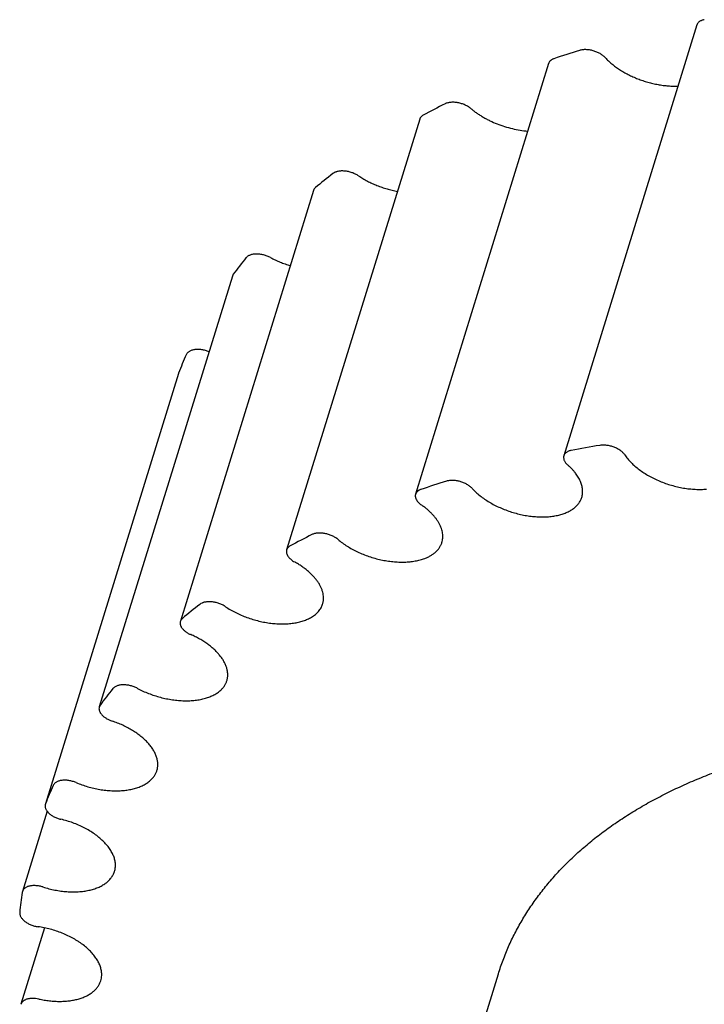
# Model space of a CAD drawing. Units: inches. Extents: x 0 to 22, y 0 to 17.
# Drawn here: x 14.2 to 14.9, y 12.5 to 13.5 of the extents above; entities that cross this region are included whole.
import ezdxf

# ---------------------------------------------------------------- set-up
doc = ezdxf.new("R2010")
doc.units = ezdxf.units.IN
doc.header["$LTSCALE"] = 1.21
doc.header["$MEASUREMENT"] = 0
doc.layers.add('02___PRT_ALL_AXES', color=7, linetype='CONTINUOUS')
doc.layers.add('LAYER_CUT_FEAT', color=7, linetype='CONTINUOUS')

msp = doc.modelspace()

# ---------------------------------------------------------------- linework, layer by layer
at = {"layer": '02___PRT_ALL_AXES', "color": 7, "linetype": 'CONTINUOUS'}
msp.add_line((14.59381, 12.21669), (14.68846, 12.52297), dxfattribs=at)
msp.add_open_spline([(14.68846, 12.52297), (14.68988, 12.52757), (14.693, 12.5367), (14.69848, 12.55011), (14.70476, 12.56325), (14.71183, 12.57609), (14.71969, 12.58861), (14.72832, 12.60081), (14.73772, 12.61267), (14.74787, 12.62418), (14.75877, 12.63532), (14.77039, 12.64608), (14.78273, 12.65645), (14.79578, 12.66642), (14.80951, 12.67597), (14.82392, 12.68511), (14.83898, 12.6938), (14.85467, 12.70205), (14.871, 12.70985), (14.88792, 12.71719), (14.90542, 12.72406), (14.92349, 12.73045), (14.94211, 12.73636), (14.96124, 12.74177), (14.98088, 12.74669), (15.001, 12.7511), (15.02157, 12.75501), (15.04257, 12.7584), (15.06399, 12.76128), (15.08579, 12.76363), (15.10795, 12.76547), (15.13044, 12.76678), (15.15324, 12.76757), (15.16855, 12.76774), (15.17625, 12.76774)], degree=3, knots=[0, 0, 0, 0, 0.024803, 0.049664, 0.074639, 0.099783, 0.125151, 0.150792, 0.176756, 0.203087, 0.229828, 0.257015, 0.284684, 0.312865, 0.341583, 0.370862, 0.40072, 0.431172, 0.462231, 0.493905, 0.526199, 0.559115, 0.592652, 0.626808, 0.661576, 0.696948, 0.732914, 0.76946, 0.806573, 0.844236, 0.882431, 0.921137, 0.960335, 1, 1, 1, 1], dxfattribs=at)
at = {"layer": 'LAYER_CUT_FEAT', "color": 7, "linetype": 'CONTINUOUS'}
for p, q in [((14.88562, 13.4651), (14.75346, 13.0374)), ((14.73837, 13.42689), (14.60621, 12.99919)), ((14.61039, 13.37162), (14.47823, 12.94393)), ((14.50484, 13.30067), (14.37267, 12.87297)), ((14.42518, 13.21749), (14.4243, 13.21576)), ((14.4243, 13.21576), (14.29213, 12.78806)), ((14.37076, 13.119), (14.23871, 12.69168)), ((14.37089, 13.11937), (14.37076, 13.119)), ((14.29301, 12.78979), (14.29213, 12.78806)), ((14.23872, 12.69167), (14.23859, 12.6913)), ((14.2404, 12.68436), (14.21578, 12.60469)), ((14.30724, 12.62453), (14.30734, 12.62486)), ((14.21578, 12.60469), (14.21558, 12.60379)), ((14.23777, 12.56859), (14.21433, 12.49272))]:
    msp.add_line(p, q, dxfattribs=at)
for centre, radius, start, end in [((15.05984, 12.5004), 0.98339, 107.20241, 108.75534), ((14.97043, 12.71574), 0.74997, 116.52573, 118.3863), ((14.87439, 12.86468), 0.57247, 127.71575, 129.94314), ((14.79369, 12.94549), 0.45802, 140.98489, 143.56845), ((14.75012, 12.97225), 0.40676, 156.00167, 158.79615), ((14.99462, 11.80056), 1.26388, 99.35064, 100.66119), ((14.93004, 12.06542), 0.99105, 107.20841, 108.74934), ((14.84112, 12.28254), 0.75617, 116.53336, 118.37867), ((14.74497, 12.43356), 0.57686, 127.72422, 129.93466), ((14.66348, 12.51627), 0.46051, 140.99187, 143.56147), ((14.61853, 12.54431), 0.4074, 156.00384, 158.79398), ((14.62711, 12.54344), 0.41593, 171.65739, 174.41128)]:
    msp.add_arc(centre, radius, start, end, dxfattribs=at)
for points, knots in [([(14.89297, 13.47032), (14.8925, 13.47023), (14.8916, 13.47002), (14.89032, 13.46959), (14.88917, 13.46907), (14.88815, 13.46844), (14.88727, 13.46773), (14.88654, 13.46693), (14.88598, 13.46605), (14.88572, 13.46542), (14.88562, 13.4651)], [0, 0, 0, 0, 0.150267, 0.292458, 0.426487, 0.552658, 0.671685, 0.784753, 0.893511, 1, 1, 1, 1]), ([(14.79469, 13.43251), (14.79434, 13.43289), (14.79358, 13.43365), (14.79232, 13.4347), (14.79094, 13.4357), (14.78944, 13.43663), (14.78784, 13.43748), (14.78616, 13.43824), (14.78441, 13.43891), (14.78262, 13.43948), (14.78081, 13.43993), (14.77899, 13.44028), (14.77719, 13.4405), (14.77541, 13.44061), (14.77369, 13.44059), (14.77204, 13.44046), (14.77048, 13.4402), (14.76948, 13.43995), (14.769, 13.4398)], [0, 0, 0, 0, 0.056126, 0.114963, 0.176231, 0.239588, 0.304633, 0.370929, 0.438009, 0.505389, 0.572577, 0.639088, 0.704449, 0.768214, 0.829976, 0.889376, 0.946123, 1, 1, 1, 1]), ([(14.79469, 13.43251), (14.79567, 13.43144), (14.79776, 13.42934), (14.80115, 13.42635), (14.80484, 13.42348), (14.80881, 13.42075), (14.81304, 13.41818), (14.81748, 13.41578), (14.82211, 13.41357), (14.82691, 13.41157), (14.83182, 13.40979), (14.83683, 13.40824), (14.8419, 13.40694), (14.84698, 13.40589), (14.85205, 13.4051), (14.85708, 13.40457), (14.86201, 13.40432), (14.86527, 13.40433), (14.86688, 13.40438)], [0, 0, 0, 0, 0.054639, 0.111439, 0.170241, 0.230847, 0.293029, 0.356534, 0.421088, 0.486402, 0.552175, 0.618102, 0.683874, 0.749184, 0.813732, 0.87723, 0.939404, 1, 1, 1, 1]), ([(14.74365, 13.43157), (14.74332, 13.43146), (14.74267, 13.43121), (14.74176, 13.43076), (14.74107, 13.43033), (14.74057, 13.42996), (14.7401, 13.42957), (14.73959, 13.42906), (14.73907, 13.42838), (14.73866, 13.42766), (14.73845, 13.42715), (14.73837, 13.42689)], [0, 0, 0, 0, 0.144969, 0.283103, 0.414619, 0.478078, 0.540102, 0.660207, 0.776012, 0.88879, 1, 1, 1, 1]), ([(14.6614, 13.3819), (14.66098, 13.38226), (14.66008, 13.38296), (14.65863, 13.38392), (14.65708, 13.38481), (14.65544, 13.38562), (14.65372, 13.38633), (14.65195, 13.38695), (14.65015, 13.38746), (14.64833, 13.38786), (14.64652, 13.38815), (14.64472, 13.38831), (14.64298, 13.38836), (14.64129, 13.38828), (14.63968, 13.38808), (14.63817, 13.38777), (14.63677, 13.38734), (14.6359, 13.38697), (14.63549, 13.38676)], [0, 0, 0, 0, 0.060722, 0.123733, 0.188654, 0.255061, 0.322495, 0.390473, 0.458503, 0.526089, 0.592746, 0.658008, 0.721445, 0.782666, 0.841343, 0.897217, 0.950122, 1, 1, 1, 1]), ([(14.61388, 13.37553), (14.61345, 13.3753), (14.61265, 13.37479), (14.61179, 13.37401), (14.61123, 13.37332), (14.61089, 13.37278), (14.6106, 13.37221), (14.61046, 13.37182), (14.61039, 13.37162)], [0, 0, 0, 0, 0.27254, 0.526569, 0.648166, 0.767025, 0.883994, 1, 1, 1, 1]), ([(14.6614, 13.3819), (14.6623, 13.38115), (14.66415, 13.37966), (14.66705, 13.37755), (14.6701, 13.37551), (14.6733, 13.37357), (14.67662, 13.37172), (14.68123, 13.36939), (14.68722, 13.36678), (14.69467, 13.36416), (14.70228, 13.36208), (14.70995, 13.36057), (14.71509, 13.35995), (14.71764, 13.35975)], [0, 0, 0, 0, 0.057194, 0.115785, 0.175645, 0.236648, 0.298649, 0.361498, 0.48908, 0.61809, 0.747155, 0.874903, 1, 1, 1, 1]), ([(14.54968, 13.31521), (14.54919, 13.31554), (14.54818, 13.31617), (14.54658, 13.31702), (14.54489, 13.31778), (14.54315, 13.31845), (14.54136, 13.31901), (14.53955, 13.31947), (14.53773, 13.31981), (14.53592, 13.32003), (14.53415, 13.32014), (14.53243, 13.32012), (14.53078, 13.31998), (14.52922, 13.31973), (14.52799, 13.31941), (14.52707, 13.3191), (14.52583, 13.31861), (14.52486, 13.31806), (14.52418, 13.31754)], [0, 0, 0, 0, 0.065532, 0.132806, 0.201365, 0.270726, 0.34039, 0.409848, 0.478598, 0.546152, 0.612049, 0.67587, 0.737243, 0.795868, 0.851525, 0.878208, 0.904115, 1, 1, 1, 1]), ([(14.54968, 13.31521), (14.55107, 13.31429), (14.55392, 13.3125), (14.55838, 13.31003), (14.56304, 13.30775), (14.56787, 13.30568), (14.57283, 13.30384), (14.5779, 13.30223), (14.58303, 13.30087), (14.58648, 13.30014), (14.58821, 13.29981)], [0, 0, 0, 0, 0.119504, 0.241713, 0.366093, 0.492075, 0.619065, 0.746458, 0.873639, 1, 1, 1, 1]), ([(14.50684, 13.30358), (14.5066, 13.30338), (14.50615, 13.30296), (14.50558, 13.30225), (14.50514, 13.30148), (14.50492, 13.30094), (14.50484, 13.30067)], [0, 0, 0, 0, 0.262356, 0.514411, 0.759104, 1, 1, 1, 1]), ([(14.46228, 13.2341), (14.46174, 13.23439), (14.46063, 13.23493), (14.45891, 13.23565), (14.45714, 13.23626), (14.45534, 13.23677), (14.45352, 13.23717), (14.45171, 13.23745), (14.44992, 13.23761), (14.44817, 13.23766), (14.44648, 13.23758), (14.44488, 13.23738), (14.44337, 13.23707), (14.44197, 13.23663), (14.4407, 13.23609), (14.43958, 13.23544), (14.43861, 13.2347), (14.43805, 13.23412), (14.43781, 13.23382)], [0, 0, 0, 0, 0.070366, 0.141814, 0.213829, 0.285891, 0.357475, 0.428067, 0.497175, 0.564341, 0.629156, 0.691269, 0.750411, 0.806405, 0.859193, 0.908859, 0.955652, 1, 1, 1, 1]), ([(14.46228, 13.2341), (14.46381, 13.23329), (14.46693, 13.23173), (14.47176, 13.22963), (14.47672, 13.22774), (14.4801, 13.22665), (14.48181, 13.22614)], [0, 0, 0, 0, 0.246161, 0.495671, 0.747354, 1, 1, 1, 1]), ([(14.40109, 13.14066), (14.40052, 13.14089), (14.39936, 13.14132), (14.39758, 13.14187), (14.39578, 13.1423), (14.39398, 13.14263), (14.39219, 13.14284), (14.39044, 13.14293), (14.38874, 13.1429), (14.38711, 13.14275), (14.38558, 13.14249), (14.38414, 13.14211), (14.38283, 13.14162), (14.38165, 13.14102), (14.38061, 13.14033), (14.37973, 13.13954), (14.37902, 13.13866), (14.37866, 13.13801), (14.37851, 13.13768)], [0, 0, 0, 0, 0.075232, 0.1507, 0.225872, 0.300214, 0.373209, 0.444372, 0.51326, 0.579487, 0.642738, 0.702789, 0.759524, 0.812963, 0.86328, 0.91083, 0.95616, 1, 1, 1, 1]), ([(14.7608, 13.04262), (14.76033, 13.04253), (14.75943, 13.04232), (14.75816, 13.0419), (14.757, 13.04137), (14.75598, 13.04074), (14.7551, 13.04003), (14.75437, 13.03923), (14.75382, 13.03835), (14.75356, 13.03772), (14.75346, 13.0374)], [0, 0, 0, 0, 0.150267, 0.292458, 0.426487, 0.552658, 0.671685, 0.784753, 0.893511, 1, 1, 1, 1]), ([(14.81409, 13.03811), (14.81382, 13.03851), (14.81322, 13.0393), (14.81219, 13.04042), (14.811, 13.0415), (14.80968, 13.04252), (14.80824, 13.04349), (14.80669, 13.04438), (14.80504, 13.04519), (14.80333, 13.04591), (14.80156, 13.04652), (14.79976, 13.04704), (14.79794, 13.04744), (14.79613, 13.04772), (14.79433, 13.04789), (14.79258, 13.04794), (14.7909, 13.04786), (14.7898, 13.04773), (14.78927, 13.04764)], [0, 0, 0, 0, 0.051877, 0.106727, 0.164403, 0.224672, 0.287217, 0.351667, 0.417598, 0.484557, 0.552064, 0.619629, 0.686761, 0.752978, 0.817817, 0.880848, 0.941686, 1, 1, 1, 1]), ([(14.75346, 13.0374), (14.7534, 13.03722), (14.75331, 13.03687), (14.75323, 13.03631), (14.75319, 13.03575), (14.75323, 13.03497), (14.7534, 13.03397), (14.75382, 13.03277), (14.75445, 13.03157), (14.75527, 13.03038), (14.75627, 13.02922), (14.75703, 13.02849), (14.75744, 13.02814)], [0, 0, 0, 0, 0.05194, 0.10422, 0.15717, 0.211099, 0.32288, 0.441494, 0.568145, 0.703449, 0.84751, 1, 1, 1, 1]), ([(14.81409, 13.03811), (14.81497, 13.03681), (14.81693, 13.03423), (14.82028, 13.03055), (14.82409, 13.02698), (14.82833, 13.02358), (14.83296, 13.02036), (14.83794, 13.01735), (14.84321, 13.01459), (14.84873, 13.0121), (14.85444, 13.00991), (14.8603, 13.00803), (14.86624, 13.00648), (14.8722, 13.00528), (14.87814, 13.00445), (14.88399, 13.00398), (14.8897, 13.00388), (14.89345, 13.00407), (14.89529, 13.00423)], [0, 0, 0, 0, 0.051569, 0.105925, 0.162953, 0.222453, 0.284162, 0.347763, 0.412898, 0.479175, 0.546181, 0.613487, 0.68066, 0.747269, 0.812893, 0.877131, 0.939611, 1, 1, 1, 1]), ([(14.77127, 12.99599), (14.77146, 12.9966), (14.77177, 12.99785), (14.77207, 12.99976), (14.77217, 13.00172), (14.77209, 13.00372), (14.77183, 13.00575), (14.77123, 13.00852), (14.77025, 13.0113), (14.76896, 13.01403), (14.7678, 13.01611), (14.76647, 13.01818), (14.76497, 13.02024), (14.76332, 13.02227), (14.7615, 13.02427), (14.75954, 13.02624), (14.75816, 13.02751), (14.75744, 13.02814)], [0, 0, 0, 0, 0.051923, 0.104187, 0.15712, 0.211032, 0.266204, 0.32288, 0.441456, 0.503742, 0.568137, 0.634699, 0.703456, 0.774405, 0.847516, 0.922745, 1, 1, 1, 1]), ([(14.66252, 13.00481), (14.66217, 13.0052), (14.66141, 13.00595), (14.66015, 13.00701), (14.65877, 13.008), (14.65727, 13.00893), (14.65567, 13.00978), (14.65399, 13.01055), (14.65224, 13.01121), (14.65046, 13.01178), (14.64864, 13.01224), (14.64682, 13.01258), (14.64502, 13.0128), (14.64324, 13.01291), (14.64152, 13.0129), (14.63987, 13.01276), (14.63831, 13.01251), (14.63732, 13.01225), (14.63684, 13.0121)], [0, 0, 0, 0, 0.056126, 0.114963, 0.176231, 0.239588, 0.304633, 0.370929, 0.438009, 0.505389, 0.572577, 0.639088, 0.704449, 0.768214, 0.829976, 0.889376, 0.946123, 1, 1, 1, 1]), ([(14.61149, 13.00388), (14.61115, 13.00376), (14.6105, 13.00351), (14.60959, 13.00307), (14.6089, 13.00264), (14.6084, 13.00226), (14.60794, 13.00188), (14.60742, 13.00136), (14.6069, 13.00069), (14.60649, 12.99996), (14.60629, 12.99945), (14.60621, 12.99919)], [0, 0, 0, 0, 0.144969, 0.283103, 0.414619, 0.478078, 0.540102, 0.660207, 0.776012, 0.88879, 1, 1, 1, 1]), ([(14.66252, 13.00481), (14.66368, 13.00356), (14.66616, 13.00109), (14.67024, 12.99762), (14.67472, 12.99432), (14.67956, 12.99123), (14.68472, 12.98836), (14.69015, 12.98576), (14.69579, 12.98345), (14.7016, 12.98144), (14.70751, 12.97976), (14.71347, 12.97843), (14.71943, 12.97745), (14.72532, 12.97683), (14.73109, 12.97658), (14.73669, 12.97671), (14.74206, 12.97721), (14.74554, 12.97781), (14.74722, 12.97817)], [0, 0, 0, 0, 0.055557, 0.113654, 0.174054, 0.236462, 0.300538, 0.365904, 0.432159, 0.498882, 0.565644, 0.632016, 0.697574, 0.761912, 0.824648, 0.885435, 0.943968, 1, 1, 1, 1]), ([(14.60621, 12.99919), (14.60614, 12.99899), (14.60604, 12.99856), (14.60596, 12.99791), (14.60595, 12.99724), (14.60601, 12.99656), (14.60615, 12.99587), (14.60644, 12.99492), (14.60698, 12.99372), (14.6079, 12.99232), (14.60906, 12.99096), (14.61047, 12.98965), (14.61151, 12.98885), (14.61207, 12.98847)], [0, 0, 0, 0, 0.049805, 0.100058, 0.151188, 0.203586, 0.257595, 0.313501, 0.431751, 0.559572, 0.697246, 0.844364, 1, 1, 1, 1]), ([(14.74722, 12.97817), (14.74875, 12.9785), (14.7517, 12.97926), (14.75587, 12.98076), (14.75965, 12.9826), (14.76299, 12.98474), (14.76542, 12.98679), (14.76709, 12.98856), (14.7682, 12.98994), (14.76917, 12.99137), (14.77002, 12.99286), (14.77072, 12.9944), (14.7711, 12.99546), (14.77127, 12.99599)], [0, 0, 0, 0, 0.14931, 0.290715, 0.424229, 0.550198, 0.669366, 0.726788, 0.782982, 0.838159, 0.892552, 0.946411, 1, 1, 1, 1]), ([(14.63241, 12.95125), (14.63263, 12.95197), (14.63299, 12.95343), (14.63328, 12.9557), (14.63331, 12.95802), (14.63309, 12.96039), (14.63261, 12.96279), (14.63188, 12.96521), (14.6309, 12.96765), (14.62968, 12.9701), (14.62822, 12.97253), (14.62654, 12.97495), (14.62463, 12.97734), (14.6225, 12.97969), (14.62017, 12.98199), (14.61765, 12.98424), (14.61494, 12.98641), (14.61304, 12.98779), (14.61207, 12.98847)], [0, 0, 0, 0, 0.049788, 0.100024, 0.151137, 0.203517, 0.257508, 0.313395, 0.371405, 0.431705, 0.494405, 0.559562, 0.627188, 0.697251, 0.769682, 0.844374, 0.921203, 1, 1, 1, 1]), ([(14.52924, 12.9542), (14.52881, 12.95456), (14.52791, 12.95526), (14.52646, 12.95622), (14.52491, 12.95711), (14.52327, 12.95792), (14.52155, 12.95864), (14.51978, 12.95925), (14.51798, 12.95977), (14.51616, 12.96017), (14.51435, 12.96045), (14.51256, 12.96061), (14.51081, 12.96066), (14.50912, 12.96058), (14.50751, 12.96039), (14.506, 12.96007), (14.50461, 12.95964), (14.50373, 12.95927), (14.50332, 12.95907)], [0, 0, 0, 0, 0.060722, 0.123733, 0.188654, 0.255061, 0.322495, 0.390473, 0.458503, 0.526089, 0.592746, 0.658008, 0.721445, 0.782666, 0.841343, 0.897217, 0.950122, 1, 1, 1, 1]), ([(14.52924, 12.9542), (14.53064, 12.95302), (14.53358, 12.95073), (14.53828, 12.94755), (14.54332, 12.9446), (14.54865, 12.94189), (14.55421, 12.93946), (14.55996, 12.93733), (14.56584, 12.93551), (14.57179, 12.93404), (14.57775, 12.93292), (14.58368, 12.93215), (14.5895, 12.93176), (14.59518, 12.93174), (14.60065, 12.93209), (14.60586, 12.93282), (14.61076, 12.9339), (14.61387, 12.93489), (14.61536, 12.93544)], [0, 0, 0, 0, 0.059884, 0.121912, 0.18576, 0.25106, 0.317418, 0.384416, 0.451625, 0.518613, 0.58495, 0.650219, 0.714026, 0.776006, 0.835834, 0.893237, 0.948003, 1, 1, 1, 1]), ([(14.47823, 12.94393), (14.47815, 12.94369), (14.47804, 12.9432), (14.47796, 12.94245), (14.47798, 12.94167), (14.4781, 12.94088), (14.47832, 12.94008), (14.47862, 12.93928), (14.47902, 12.93847), (14.47951, 12.93766), (14.48009, 12.93687), (14.48075, 12.93608), (14.48149, 12.93531), (14.4826, 12.9343), (14.48415, 12.93311), (14.48551, 12.93228), (14.48622, 12.93188)], [0, 0, 0, 0, 0.047924, 0.096414, 0.146003, 0.197165, 0.2503, 0.305718, 0.363645, 0.424224, 0.487522, 0.553538, 0.622213, 0.693434, 0.84279, 1, 1, 1, 1]), ([(14.48171, 12.94784), (14.48128, 12.94761), (14.48048, 12.9471), (14.47962, 12.94631), (14.47907, 12.94562), (14.47872, 12.94508), (14.47843, 12.94452), (14.47829, 12.94413), (14.47823, 12.94393)], [0, 0, 0, 0, 0.27254, 0.526569, 0.648166, 0.767025, 0.883994, 1, 1, 1, 1]), ([(14.61536, 12.93544), (14.61644, 12.93585), (14.61853, 12.93672), (14.62146, 12.93827), (14.6241, 12.94001), (14.62644, 12.94193), (14.62814, 12.94369), (14.62932, 12.94518), (14.63012, 12.94633), (14.63083, 12.94751), (14.63145, 12.94872), (14.63198, 12.94997), (14.63228, 12.95082), (14.63241, 12.95125)], [0, 0, 0, 0, 0.143826, 0.281104, 0.412135, 0.537446, 0.657786, 0.71642, 0.774198, 0.831276, 0.887819, 0.944001, 1, 1, 1, 1]), ([(14.51397, 12.89008), (14.51409, 12.89049), (14.51432, 12.89132), (14.51458, 12.89259), (14.51475, 12.89388), (14.51484, 12.8952), (14.51485, 12.89653), (14.51475, 12.89834), (14.5144, 12.90064), (14.51366, 12.90342), (14.51278, 12.90573), (14.51192, 12.90757), (14.51093, 12.90946), (14.5095, 12.91182), (14.50749, 12.91458), (14.5052, 12.91731), (14.50263, 12.91997), (14.4998, 12.92257), (14.49673, 12.92507), (14.49342, 12.92748), (14.48991, 12.92977), (14.48747, 12.93119), (14.48622, 12.93188)], [0, 0, 0, 0, 0.023935, 0.047941, 0.072089, 0.096447, 0.12108, 0.14605, 0.197203, 0.250327, 0.305734, 0.334375, 0.363665, 0.424232, 0.487518, 0.553522, 0.622183, 0.69339, 0.766986, 0.842775, 0.920533, 1, 1, 1, 1]), ([(14.41751, 12.88752), (14.41702, 12.88785), (14.41601, 12.88847), (14.41441, 12.88932), (14.41273, 12.89008), (14.41098, 12.89075), (14.40919, 12.89132), (14.40738, 12.89177), (14.40556, 12.89211), (14.40375, 12.89234), (14.40198, 12.89244), (14.40026, 12.89242), (14.39861, 12.89229), (14.39705, 12.89203), (14.39582, 12.89171), (14.3949, 12.8914), (14.39366, 12.89091), (14.39269, 12.89037), (14.39201, 12.88984)], [0, 0, 0, 0, 0.065532, 0.132806, 0.201365, 0.270726, 0.34039, 0.409848, 0.478598, 0.546152, 0.612049, 0.67587, 0.737243, 0.795868, 0.851525, 0.878208, 0.904115, 1, 1, 1, 1]), ([(14.41751, 12.88752), (14.41912, 12.88645), (14.42244, 12.88438), (14.42766, 12.88157), (14.43314, 12.87903), (14.43882, 12.87678), (14.44465, 12.87484), (14.45058, 12.87323), (14.45654, 12.87196), (14.46249, 12.87106), (14.46836, 12.87052), (14.47411, 12.87035), (14.47966, 12.87055), (14.48498, 12.87113), (14.49001, 12.87207), (14.49471, 12.87337), (14.49902, 12.87502), (14.50169, 12.87638), (14.50294, 12.87711)], [0, 0, 0, 0, 0.064426, 0.130484, 0.197786, 0.265911, 0.334427, 0.402892, 0.470866, 0.537918, 0.603636, 0.667633, 0.729561, 0.78912, 0.846067, 0.900232, 0.951535, 1, 1, 1, 1]), ([(14.50294, 12.87711), (14.50363, 12.87752), (14.50496, 12.87836), (14.50681, 12.87976), (14.50849, 12.88126), (14.50998, 12.88285), (14.51128, 12.88453), (14.51239, 12.8863), (14.5133, 12.88815), (14.51377, 12.88943), (14.51397, 12.89008)], [0, 0, 0, 0, 0.137603, 0.270586, 0.399315, 0.524298, 0.646129, 0.765499, 0.88318, 1, 1, 1, 1]), ([(14.37468, 12.87589), (14.37443, 12.87568), (14.37399, 12.87526), (14.37342, 12.87455), (14.37297, 12.87379), (14.37275, 12.87324), (14.37267, 12.87297)], [0, 0, 0, 0, 0.262356, 0.514411, 0.759104, 1, 1, 1, 1]), ([(14.37267, 12.87297), (14.37259, 12.8727), (14.37246, 12.87215), (14.3724, 12.87129), (14.37245, 12.87041), (14.37264, 12.86951), (14.37294, 12.8686), (14.37336, 12.86769), (14.3739, 12.86678), (14.37455, 12.86588), (14.3753, 12.865), (14.37616, 12.86414), (14.37711, 12.8633), (14.37814, 12.8625), (14.37926, 12.86174), (14.38086, 12.86078), (14.38213, 12.86016), (14.383, 12.85978)], [0, 0, 0, 0, 0.046337, 0.093367, 0.141736, 0.191999, 0.244597, 0.299854, 0.357975, 0.419056, 0.483101, 0.550028, 0.619688, 0.691871, 0.766316, 0.84272, 1, 1, 1, 1]), ([(14.41885, 12.81399), (14.419, 12.81445), (14.41925, 12.81539), (14.41952, 12.81683), (14.41969, 12.8183), (14.41975, 12.81979), (14.4197, 12.8213), (14.41949, 12.82336), (14.41907, 12.82544), (14.41845, 12.82751), (14.41787, 12.82908), (14.41719, 12.83066), (14.41614, 12.8328), (14.41457, 12.83546), (14.41232, 12.83859), (14.4097, 12.84165), (14.40673, 12.84465), (14.40344, 12.84754), (14.39985, 12.85031), (14.39597, 12.85295), (14.39186, 12.85542), (14.38752, 12.85772), (14.38452, 12.85911), (14.383, 12.85978)], [0, 0, 0, 0, 0.023136, 0.046361, 0.069759, 0.093414, 0.117404, 0.141802, 0.192055, 0.218046, 0.244666, 0.271952, 0.299932, 0.358042, 0.419112, 0.483144, 0.550059, 0.619706, 0.691875, 0.766306, 0.842698, 0.920716, 1, 1, 1, 1]), ([(14.33011, 12.80641), (14.32957, 12.80669), (14.32846, 12.80724), (14.32675, 12.80795), (14.32498, 12.80857), (14.32317, 12.80907), (14.32135, 12.80947), (14.31954, 12.80975), (14.31775, 12.80992), (14.316, 12.80996), (14.31432, 12.80988), (14.31271, 12.80969), (14.3112, 12.80937), (14.3098, 12.80894), (14.30854, 12.80839), (14.30741, 12.80775), (14.30644, 12.807), (14.30589, 12.80642), (14.30564, 12.80613)], [0, 0, 0, 0, 0.070366, 0.141814, 0.213829, 0.285891, 0.357475, 0.428067, 0.497175, 0.564341, 0.629156, 0.691269, 0.750411, 0.806405, 0.859193, 0.908859, 0.955652, 1, 1, 1, 1]), ([(14.41273, 12.80461), (14.41346, 12.80527), (14.41481, 12.80666), (14.41626, 12.80858), (14.41724, 12.81019), (14.41787, 12.81142), (14.41842, 12.81269), (14.41872, 12.81355), (14.41885, 12.81399)], [0, 0, 0, 0, 0.260491, 0.51212, 0.635487, 0.757664, 0.879036, 1, 1, 1, 1]), ([(14.33011, 12.80641), (14.33188, 12.80547), (14.3355, 12.80368), (14.3411, 12.80131), (14.34688, 12.79924), (14.35278, 12.7975), (14.35874, 12.7961), (14.3647, 12.79505), (14.37061, 12.79436), (14.37641, 12.79404), (14.38204, 12.7941), (14.38746, 12.79453), (14.39261, 12.79533), (14.39745, 12.79649), (14.40192, 12.798), (14.40598, 12.79985), (14.4096, 12.80202), (14.41175, 12.80371), (14.41273, 12.80461)], [0, 0, 0, 0, 0.06906, 0.139144, 0.209812, 0.280608, 0.351077, 0.420769, 0.489248, 0.556105, 0.620963, 0.68349, 0.743411, 0.800518, 0.854689, 0.905905, 0.954262, 1, 1, 1, 1]), ([(14.29213, 12.78806), (14.29204, 12.78777), (14.2919, 12.78715), (14.29185, 12.78619), (14.29196, 12.7852), (14.29222, 12.78419), (14.29263, 12.78317), (14.29318, 12.78216), (14.29387, 12.78115), (14.2947, 12.78016), (14.29564, 12.7792), (14.29671, 12.77828), (14.29788, 12.7774), (14.29915, 12.77657), (14.3005, 12.7758), (14.30241, 12.77485), (14.30392, 12.77426), (14.30494, 12.77392)], [0, 0, 0, 0, 0.045039, 0.090913, 0.13838, 0.188074, 0.240469, 0.295882, 0.354476, 0.416283, 0.481221, 0.54911, 0.619692, 0.692644, 0.76759, 0.844108, 1, 1, 1, 1]), ([(14.34941, 12.72485), (14.34957, 12.72536), (14.34984, 12.72641), (14.35013, 12.72802), (14.35028, 12.72967), (14.3503, 12.73134), (14.35018, 12.73303), (14.34994, 12.73475), (14.34956, 12.73649), (14.34887, 12.73885), (14.34768, 12.74182), (14.34576, 12.74535), (14.34336, 12.74884), (14.3405, 12.75226), (14.33721, 12.7556), (14.33351, 12.75881), (14.32945, 12.76187), (14.32504, 12.76475), (14.32035, 12.76742), (14.31541, 12.76987), (14.31026, 12.77206), (14.30673, 12.77333), (14.30494, 12.77392)], [0, 0, 0, 0, 0.022482, 0.04507, 0.067867, 0.090972, 0.114476, 0.138463, 0.163009, 0.188176, 0.240561, 0.295963, 0.354545, 0.41634, 0.481264, 0.54914, 0.619708, 0.692645, 0.767575, 0.844081, 0.921712, 1, 1, 1, 1]), ([(14.26917, 12.71286), (14.27106, 12.71208), (14.27489, 12.71061), (14.28074, 12.70874), (14.28668, 12.70719), (14.29265, 12.706), (14.29858, 12.70517), (14.30443, 12.70471), (14.31014, 12.70461), (14.31565, 12.7049), (14.32092, 12.70555), (14.32588, 12.70657), (14.3305, 12.70794), (14.33473, 12.70966), (14.33854, 12.7117), (14.34135, 12.71369), (14.34334, 12.71543), (14.34469, 12.71679), (14.3459, 12.71821), (14.34662, 12.71921), (14.34696, 12.71972)], [0, 0, 0, 0, 0.073602, 0.147526, 0.221299, 0.294445, 0.366504, 0.437034, 0.505629, 0.571921, 0.635598, 0.696413, 0.754203, 0.8089, 0.860557, 0.909361, 0.932807, 0.955682, 0.978056, 1, 1, 1, 1]), ([(14.34696, 12.71972), (14.34723, 12.72012), (14.34773, 12.72093), (14.34839, 12.7222), (14.34896, 12.72351), (14.34927, 12.7244), (14.34941, 12.72485)], [0, 0, 0, 0, 0.253019, 0.503493, 0.752196, 1, 1, 1, 1]), ([(14.26917, 12.71286), (14.26859, 12.7131), (14.26743, 12.71355), (14.26564, 12.71411), (14.26382, 12.71456), (14.262, 12.7149), (14.2602, 12.71512), (14.25843, 12.71523), (14.25671, 12.71521), (14.25506, 12.71507), (14.2535, 12.71481), (14.25205, 12.71444), (14.25072, 12.71395), (14.24952, 12.71335), (14.24847, 12.71265), (14.24758, 12.71185), (14.24686, 12.71097), (14.24649, 12.71032), (14.24635, 12.70999)], [0, 0, 0, 0, 0.075016, 0.150352, 0.225456, 0.299786, 0.372815, 0.444046, 0.513023, 0.579349, 0.642698, 0.702835, 0.759636, 0.813112, 0.863434, 0.910957, 0.956233, 1, 1, 1, 1]), ([(14.23859, 12.6913), (14.23854, 12.69114), (14.23846, 12.6908), (14.23837, 12.69029), (14.23834, 12.68977), (14.23835, 12.68905), (14.23848, 12.68812), (14.23883, 12.68701), (14.23936, 12.68589), (14.24005, 12.68477), (14.24091, 12.68368), (14.24193, 12.68261), (14.24309, 12.68158), (14.24437, 12.68061), (14.24578, 12.6797), (14.24728, 12.67887), (14.24887, 12.67811), (14.25053, 12.67745), (14.25223, 12.67688), (14.25339, 12.67658), (14.25397, 12.67644)], [0, 0, 0, 0, 0.021972, 0.04407, 0.066411, 0.089114, 0.135984, 0.185424, 0.237931, 0.293795, 0.353119, 0.41585, 0.481799, 0.550672, 0.622088, 0.695595, 0.770692, 0.846835, 0.923465, 1, 1, 1, 1]), ([(14.30734, 12.62486), (14.30752, 12.62543), (14.30782, 12.62659), (14.30811, 12.62837), (14.30824, 12.63019), (14.30821, 12.63204), (14.30801, 12.63392), (14.30754, 12.6365), (14.30674, 12.63907), (14.30566, 12.64162), (14.30433, 12.64425), (14.30229, 12.64752), (14.2993, 12.65133), (14.29578, 12.65503), (14.29176, 12.65859), (14.28728, 12.66196), (14.28241, 12.66512), (14.27719, 12.66802), (14.27167, 12.67064), (14.26593, 12.67294), (14.26002, 12.6749), (14.256, 12.67597), (14.25397, 12.67644)], [0, 0, 0, 0, 0.021968, 0.044063, 0.066403, 0.089106, 0.112277, 0.13601, 0.185447, 0.211307, 0.237978, 0.293838, 0.353159, 0.415885, 0.481831, 0.5507, 0.622111, 0.695614, 0.770706, 0.846846, 0.923468, 1, 1, 1, 1]), ([(14.2362, 12.60919), (14.23816, 12.60858), (14.2421, 12.60746), (14.24806, 12.60613), (14.25402, 12.60515), (14.25991, 12.60454), (14.26568, 12.6043), (14.27127, 12.60443), (14.27664, 12.60494), (14.28173, 12.60581), (14.28649, 12.60705), (14.29088, 12.60863), (14.29486, 12.61054), (14.29839, 12.61278), (14.30095, 12.61492), (14.30273, 12.61677), (14.30392, 12.61821), (14.30496, 12.6197), (14.30587, 12.62126), (14.30664, 12.62286), (14.30706, 12.62397), (14.30724, 12.62453)], [0, 0, 0, 0, 0.07775, 0.155036, 0.23137, 0.306277, 0.379312, 0.450072, 0.518203, 0.583416, 0.645503, 0.704351, 0.759962, 0.812474, 0.86218, 0.886135, 0.909576, 0.932586, 0.955259, 0.977697, 1, 1, 1, 1]), ([(14.2362, 12.60919), (14.23564, 12.60937), (14.2345, 12.60969), (14.23278, 12.61007), (14.23106, 12.61035), (14.22935, 12.61053), (14.22769, 12.61059), (14.22607, 12.61055), (14.22453, 12.6104), (14.22306, 12.61014), (14.22169, 12.60978), (14.22043, 12.60932), (14.21929, 12.60876), (14.21828, 12.60811), (14.21742, 12.60737), (14.2167, 12.60655), (14.21614, 12.60565), (14.21588, 12.60501), (14.21578, 12.60469)], [0, 0, 0, 0, 0.077901, 0.155336, 0.2318, 0.306817, 0.379935, 0.450746, 0.518893, 0.584087, 0.646119, 0.704881, 0.760384, 0.812776, 0.86237, 0.909647, 0.955258, 1, 1, 1, 1]), ([(14.21316, 12.58395), (14.21312, 12.58359), (14.21312, 12.58285), (14.21331, 12.58172), (14.2137, 12.58057), (14.21427, 12.57943), (14.21502, 12.57829), (14.21593, 12.57717), (14.21701, 12.57609), (14.21824, 12.57506), (14.21959, 12.57408), (14.22107, 12.57317), (14.22264, 12.57234), (14.2243, 12.57161), (14.22601, 12.57097), (14.22777, 12.57043), (14.22955, 12.57001), (14.23075, 12.56981), (14.23135, 12.56972)], [0, 0, 0, 0, 0.043489, 0.088917, 0.136964, 0.188098, 0.242574, 0.300461, 0.361671, 0.425985, 0.493077, 0.562541, 0.633903, 0.706639, 0.780194, 0.853992, 0.927453, 1, 1, 1, 1]), ([(14.29455, 12.52139), (14.29458, 12.522), (14.29458, 12.52325), (14.29442, 12.52514), (14.2941, 12.52705), (14.29345, 12.52966), (14.29247, 12.53226), (14.29122, 12.53483), (14.29011, 12.53678), (14.28886, 12.53872), (14.28696, 12.54133), (14.28422, 12.54453), (14.28046, 12.5482), (14.27696, 12.55109), (14.27394, 12.55331), (14.27072, 12.5555), (14.26646, 12.55807), (14.26107, 12.56087), (14.25541, 12.56336), (14.24954, 12.56552), (14.24354, 12.56732), (14.23747, 12.56875), (14.23338, 12.56944), (14.23135, 12.56972)], [0, 0, 0, 0, 0.021647, 0.043726, 0.066327, 0.089533, 0.137996, 0.163382, 0.189574, 0.216591, 0.244442, 0.302617, 0.36401, 0.428392, 0.461611, 0.49545, 0.564761, 0.635875, 0.708286, 0.781459, 0.85484, 0.927869, 1, 1, 1, 1]), ([(14.23201, 12.49794), (14.23381, 12.49755), (14.2374, 12.49687), (14.24277, 12.49614), (14.24808, 12.49571), (14.25327, 12.49558), (14.25831, 12.49577), (14.26316, 12.49626), (14.26777, 12.49705), (14.27212, 12.49813), (14.27617, 12.49951), (14.27988, 12.50116), (14.28323, 12.50308), (14.2862, 12.50525), (14.28835, 12.50728), (14.28984, 12.50901), (14.29083, 12.51035), (14.29171, 12.51173), (14.29248, 12.51316), (14.29313, 12.51463), (14.29348, 12.51564), (14.29364, 12.51615)], [0, 0, 0, 0, 0.079099, 0.157079, 0.233552, 0.308152, 0.380548, 0.450451, 0.51762, 0.58188, 0.643124, 0.701336, 0.756595, 0.8091, 0.859171, 0.883445, 0.907291, 0.930786, 0.95401, 0.977051, 1, 1, 1, 1]), ([(14.29364, 12.51615), (14.2939, 12.517), (14.29432, 12.51873), (14.29451, 12.5205), (14.29455, 12.52139)], [0, 0, 0, 0, 0.497292, 1, 1, 1, 1]), ([(14.23201, 12.49794), (14.23099, 12.49816), (14.22945, 12.49842), (14.2274, 12.49858), (14.22591, 12.49862), (14.22446, 12.49857), (14.22307, 12.49843), (14.22175, 12.4982), (14.2205, 12.49789), (14.21934, 12.49749), (14.21828, 12.49702), (14.21746, 12.49655), (14.21687, 12.49614), (14.21633, 12.49572), (14.21573, 12.49515), (14.21512, 12.4944), (14.21465, 12.49359), (14.21442, 12.49301), (14.21433, 12.49272)], [0, 0, 0, 0, 0.157046, 0.233526, 0.308137, 0.380542, 0.450453, 0.517632, 0.581899, 0.643152, 0.701371, 0.756637, 0.783232, 0.809172, 0.859249, 0.907346, 0.954038, 1, 1, 1, 1])]:
    msp.add_open_spline(points, degree=3, knots=knots, dxfattribs=at)

doc.saveas('drawing.dxf')
